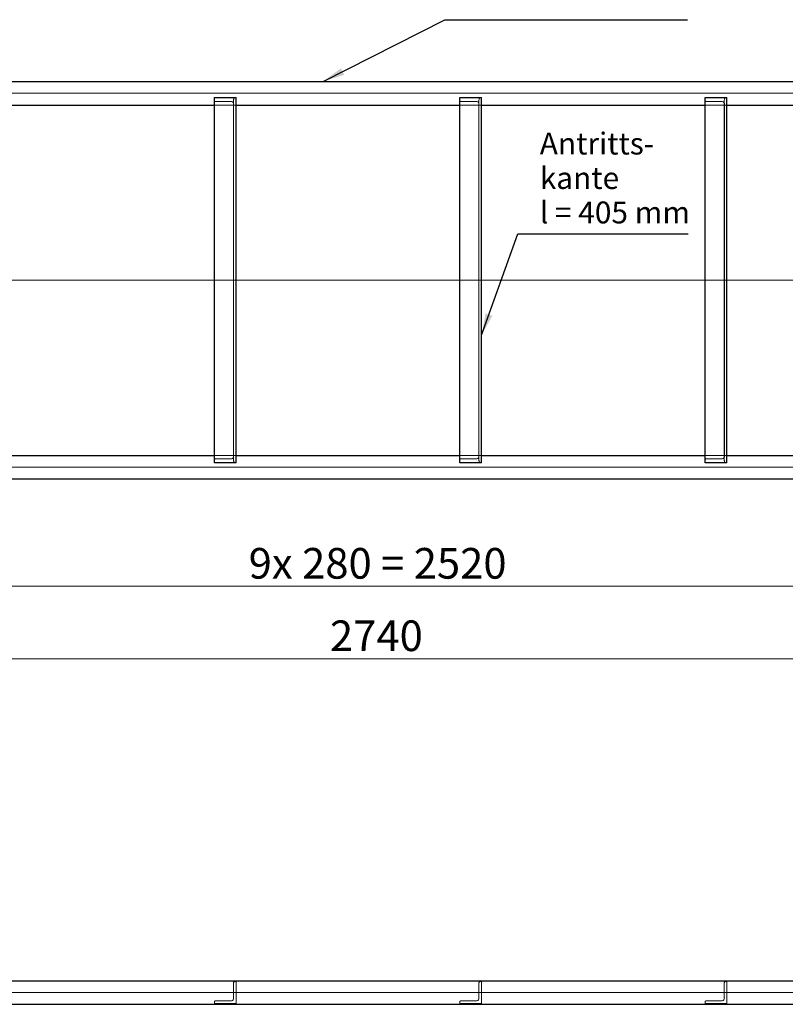
# Model space of a CAD drawing. Units: millimetres. Extents: x -4015 to 27018, y -810 to 8910.
# Drawn here: x 1324 to 2198, y 2086 to 3210 of the extents above; entities that cross this region are included whole.
import ezdxf

# ---------------------------------------------------------------- set-up
doc = ezdxf.new("R2010")
doc.units = ezdxf.units.MM
doc.header["$LTSCALE"] = 10
for name, color, linetype, lineweight in [('Bemaßung (ISO)', 7, 'Continuous', 18), ('Mittellinie (ISO)', 7, 'Continuous', 18), ('Sichtbar (ISO)', 7, 'Continuous', 25), ('Symbol (ISO)', 7, 'Continuous', 25), ('Verdeckt (ISO)', 7, 'Continuous', 18)]:
    doc.layers.add(name, color=color, linetype=linetype, lineweight=lineweight)
doc.styles.add('Dehoust-3', font='ARIALN.TTF')
doc.styles.add('Notiztext (DIN)', font='arial.ttf')
doc.dimstyles.new('Dehoust', dxfattribs={"dimscale": 10, "dimtxt": 3.5, "dimasz": 2.5, "dimexe": 3.175, "dimexo": 0.8, "dimgap": 0.8, "dimtad": 1, "dimdec": 0, "dimrnd": 1e-08, "dimzin": 0, "dimtxsty": 'Dehoust-3', "dimcen": 0.09, "dimdle": 10, "dimclrd": 256, "dimclre": 256, "dimclrt": 256, "dimadec": 0, "dimazin": 0, "dimtfac": 1, "dimtmove": 0, "dimatfit": 3, "dimfxl": 1, "dimtolj": 1, "dimtzin": 0, "dimlwd": -1, "dimlwe": -1, "dimarcsym": 0})
doc.dimstyles.new('Standard - Methode 2a (DIN)$7', dxfattribs={"dimscale": 10, "dimtxt": 2.5, "dimasz": 2.5, "dimexe": 3.175, "dimexo": 0.8, "dimgap": 0.8, "dimtad": 1, "dimtih": 1, "dimtoh": 1, "dimrnd": 1e-08, "dimtxsty": 'Notiztext (DIN)', "dimcen": 0.09, "dimdle": 10, "dimclrd": 256, "dimclre": 256, "dimclrt": 256, "dimazin": 2, "dimtfac": 1.4, "dimtmove": 0, "dimatfit": 3, "dimfxl": 1, "dimtolj": 1, "dimlwd": -1, "dimlwe": -1, "dimarcsym": 0})

# ---------------------------------------------------------------- blocks, each defined once
blk = doc.blocks.new('*D79')
at = {"layer": 'Bemaßung (ISO)', "transparency": 16777216}
for p, q in [((451.1, 2696.4), (451.1, 2531.6)), ((2971.1, 2696.4), (2971.1, 2531.6)), ((476.1, 2563.4), (2946.1, 2563.4))]:
    blk.add_line(p, q, dxfattribs=at)
for points in [[(476.1, 2567.5), (476.1, 2559.2), (451.1, 2563.4)], [(2946.1, 2567.5), (2946.1, 2559.2), (2971.1, 2563.4)]]:
    blk.add_solid(points, dxfattribs=at)
at = {"layer": 'Defpoints', "color": 0, "transparency": 16777216}
for p in [(451.1, 2704.4), (2971.1, 2704.4), (2971.1, 2563.4)]:
    blk.add_point(p, dxfattribs=at)
at = {"layer": 'Bemaßung (ISO)', "transparency": 16777216, "insert": (1585.2, 2607.1), "char_height": 35, "attachment_point": 1, "style": 'Dehoust-3'}
blk.add_mtext('\\A1;9x 280 = 2520', dxfattribs=at)
blk = doc.blocks.new('*D81')
at = {"layer": 'Bemaßung (ISO)', "transparency": 16777216}
for p, q in [((351.1, 2678), (351.1, 2448.9)), ((3091.1, 2678), (3091.1, 2448.9)), ((376.1, 2480.7), (3066.1, 2480.7))]:
    blk.add_line(p, q, dxfattribs=at)
for points in [[(376.1, 2484.8), (376.1, 2476.5), (351.1, 2480.7)], [(3066.1, 2484.8), (3066.1, 2476.5), (3091.1, 2480.7)]]:
    blk.add_solid(points, dxfattribs=at)
at = {"layer": 'Defpoints', "color": 0, "transparency": 16777216}
for p in [(351.1, 2686), (3091.1, 2686), (3091.1, 2480.7)]:
    blk.add_point(p, dxfattribs=at)
at = {"layer": 'Bemaßung (ISO)', "transparency": 16777216, "insert": (1678, 2524.4), "char_height": 35, "attachment_point": 1, "style": 'Dehoust-3'}
blk.add_mtext('\\A1;2740', dxfattribs=at)

msp = doc.modelspace()

# ---------------------------------------------------------------- linework, layer by layer
at = {"layer": 'Mittellinie (ISO)', "linetype": 'Continuous'}
for p, q in [((326.06, 3126.32), (3116.06, 3126.32)), ((326.06, 2912.87), (3116.06, 2912.87)), ((326.06, 2699.42), (3116.06, 2699.42)), ((361.06, 2099.55), (3061.06, 2099.55))]:
    msp.add_line(p, q, dxfattribs=at)
at = {"layer": 'Sichtbar (ISO)'}
for p, q in [((351.06, 3139.77), (3091.06, 3139.77)), ((1546.06, 3121.36), (1571.06, 3121.36)), ((1546.06, 2704.39), (1546.06, 3121.36)), ((1571.06, 2704.39), (1571.06, 3121.36)), ((1826.06, 3121.36), (1851.06, 3121.36)), ((1826.06, 2704.39), (1826.06, 3121.36)), ((1851.06, 2704.39), (1851.06, 3121.36)), ((2106.06, 3121.36), (2131.06, 3121.36)), ((2106.06, 2704.39), (2106.06, 3121.36)), ((2131.06, 2704.39), (2131.06, 3121.36)), ((1291.06, 3112.87), (1546.06, 3112.87)), ((1571.06, 3112.87), (1826.06, 3112.87)), ((1851.06, 3112.87), (2106.06, 3112.87)), ((2131.06, 3112.87), (2386.06, 3112.87)), ((1291.06, 2712.87), (1546.06, 2712.87)), ((1571.06, 2712.87), (1826.06, 2712.87)), ((1851.06, 2712.87), (2106.06, 2712.87)), ((2131.06, 2712.87), (2386.06, 2712.87)), ((1571.06, 2704.39), (1546.06, 2704.39)), ((1851.06, 2704.39), (1826.06, 2704.39)), ((2131.06, 2704.39), (2106.06, 2704.39)), ((351.06, 2685.97), (3091.06, 2685.97)), ((421.06, 2113), (2981.06, 2113)), ((351.06, 2086.1), (3091.06, 2086.1))]:
    msp.add_line(p, q, dxfattribs=at)
at = {"layer": 'Verdeckt (ISO)'}
for p, q in [((1565.08, 3116.8), (1547.56, 3116.8)), ((1568.06, 3118.58), (1568.06, 3114.36)), ((1568.06, 2711.38), (1568.06, 3114.36)), ((1568.08, 3114.55), (1568.08, 2711.2)), ((1845.08, 3116.8), (1827.56, 3116.8)), ((1848.06, 3118.58), (1848.06, 3114.36)), ((1848.06, 2711.38), (1848.06, 3114.36)), ((1848.08, 3114.55), (1848.08, 2711.2)), ((2125.08, 3116.8), (2107.56, 3116.8)), ((2128.06, 3118.58), (2128.06, 3114.36)), ((2128.06, 2711.38), (2128.06, 3114.36)), ((2128.08, 3114.55), (2128.08, 2711.2)), ((1546.06, 3112.87), (1571.06, 3112.87)), ((1568.06, 3112.87), (1571.06, 3112.87)), ((1826.06, 3112.87), (1851.06, 3112.87)), ((1848.06, 3112.87), (1851.06, 3112.87)), ((2106.06, 3112.87), (2131.06, 3112.87)), ((2128.06, 3112.87), (2131.06, 3112.87)), ((1546.06, 2712.87), (1571.06, 2712.87)), ((1568.06, 2712.87), (1571.06, 2712.87)), ((1568.06, 2711.38), (1568.06, 2707.16)), ((1826.06, 2712.87), (1851.06, 2712.87)), ((1848.06, 2712.87), (1851.06, 2712.87)), ((1848.06, 2711.38), (1848.06, 2707.16)), ((2106.06, 2712.87), (2131.06, 2712.87)), ((2128.06, 2712.87), (2131.06, 2712.87)), ((2128.06, 2711.38), (2128.06, 2707.16)), ((1547.56, 2708.94), (1565.08, 2708.94)), ((1827.56, 2708.94), (1845.08, 2708.94)), ((2107.56, 2708.94), (2125.08, 2708.94)), ((1568.06, 2110.55), (1568.06, 2093.41)), ((1571.06, 2112.05), (1569.56, 2112.05)), ((1571.06, 2087.05), (1571.06, 2112.05)), ((1848.06, 2110.55), (1848.06, 2093.41)), ((1851.06, 2112.05), (1849.56, 2112.05)), ((1851.06, 2087.05), (1851.06, 2112.05)), ((2128.06, 2110.55), (2128.06, 2093.41)), ((2131.06, 2112.05), (2129.56, 2112.05)), ((2131.06, 2087.05), (2131.06, 2112.05)), ((1546.06, 2088.55), (1546.06, 2087.05)), ((1546.06, 2087.05), (1571.06, 2087.05)), ((1565.08, 2090.05), (1547.56, 2090.05)), ((1826.06, 2088.55), (1826.06, 2087.05)), ((1826.06, 2087.05), (1851.06, 2087.05)), ((1845.08, 2090.05), (1827.56, 2090.05)), ((2106.06, 2088.55), (2106.06, 2087.05)), ((2106.06, 2087.05), (2131.06, 2087.05)), ((2125.08, 2090.05), (2107.56, 2090.05))]:
    msp.add_line(p, q, dxfattribs=at)
for points, knots in [([(1547.56, 3116.8), (1547.38, 3116.8), (1547.19, 3116.83), (1546.86, 3116.97), (1546.71, 3117.06), (1546.4, 3117.34), (1546.26, 3117.57), (1546.09, 3118.06), (1546.06, 3118.33), (1546.06, 3118.58)], [0.64823922, 0.64823922, 0.64823922, 0.64823922, 0.70292469, 0.70292469, 0.75761015, 0.75761015, 0.85014211, 0.85014211, 0.94267406, 0.94267406, 0.94267406, 0.94267406]), ([(1568.06, 3114.36), (1568.08, 3114.42), (1568.08, 3114.48), (1568.08, 3114.77), (1568, 3115.03), (1567.66, 3115.57), (1567.41, 3115.84), (1566.87, 3116.26), (1566.56, 3116.45), (1565.86, 3116.72), (1565.47, 3116.8), (1565.08, 3116.8)], [-0.54765998, -0.54765998, -0.54765998, -0.54765998, -0.50806962, -0.50806962, -0.36884212, -0.36884212, -0.22961462, -0.22961462, -0.11480731, -0.11480731, 0, 0, 0, 0]), ([(1569.56, 3121.36), (1569.49, 3121.36), (1569.42, 3121.34), (1569.28, 3121.29), (1569.21, 3121.25), (1568.95, 3121.08), (1568.78, 3120.85), (1568.47, 3120.34), (1568.32, 3119.98), (1568.11, 3119.26), (1568.06, 3118.9), (1568.06, 3118.58)], [0.64823922, 0.64823922, 0.64823922, 0.64823922, 0.66936975, 0.66936975, 0.69050027, 0.69050027, 0.76591713, 0.76591713, 0.88398037, 0.88398037, 1.0020436, 1.0020436, 1.0020436, 1.0020436]), ([(1827.56, 3116.8), (1827.38, 3116.8), (1827.19, 3116.83), (1826.86, 3116.97), (1826.71, 3117.06), (1826.4, 3117.34), (1826.26, 3117.57), (1826.09, 3118.06), (1826.06, 3118.33), (1826.06, 3118.58)], [0.64823922, 0.64823922, 0.64823922, 0.64823922, 0.70292469, 0.70292469, 0.75761015, 0.75761015, 0.85014211, 0.85014211, 0.94267406, 0.94267406, 0.94267406, 0.94267406]), ([(1848.06, 3114.36), (1848.08, 3114.42), (1848.08, 3114.48), (1848.08, 3114.77), (1848, 3115.03), (1847.66, 3115.57), (1847.41, 3115.84), (1846.87, 3116.26), (1846.56, 3116.45), (1845.86, 3116.72), (1845.47, 3116.8), (1845.08, 3116.8)], [-0.54765998, -0.54765998, -0.54765998, -0.54765998, -0.50806962, -0.50806962, -0.36884212, -0.36884212, -0.22961462, -0.22961462, -0.11480731, -0.11480731, 0, 0, 0, 0]), ([(1849.56, 3121.36), (1849.49, 3121.36), (1849.42, 3121.34), (1849.28, 3121.29), (1849.21, 3121.25), (1848.95, 3121.08), (1848.78, 3120.85), (1848.47, 3120.34), (1848.32, 3119.98), (1848.11, 3119.26), (1848.06, 3118.9), (1848.06, 3118.58)], [0.64823922, 0.64823922, 0.64823922, 0.64823922, 0.66936975, 0.66936975, 0.69050027, 0.69050027, 0.76591713, 0.76591713, 0.88398037, 0.88398037, 1.0020436, 1.0020436, 1.0020436, 1.0020436]), ([(2107.56, 3116.8), (2107.38, 3116.8), (2107.19, 3116.83), (2106.86, 3116.97), (2106.71, 3117.06), (2106.4, 3117.34), (2106.26, 3117.57), (2106.09, 3118.06), (2106.06, 3118.33), (2106.06, 3118.58)], [0.64823922, 0.64823922, 0.64823922, 0.64823922, 0.70292469, 0.70292469, 0.75761015, 0.75761015, 0.85014211, 0.85014211, 0.94267406, 0.94267406, 0.94267406, 0.94267406]), ([(2128.06, 3114.36), (2128.08, 3114.42), (2128.08, 3114.48), (2128.08, 3114.77), (2128, 3115.03), (2127.66, 3115.57), (2127.41, 3115.84), (2126.87, 3116.26), (2126.56, 3116.45), (2125.86, 3116.72), (2125.47, 3116.8), (2125.08, 3116.8)], [-0.54765998, -0.54765998, -0.54765998, -0.54765998, -0.50806962, -0.50806962, -0.36884212, -0.36884212, -0.22961462, -0.22961462, -0.11480731, -0.11480731, 0, 0, 0, 0]), ([(2129.56, 3121.36), (2129.49, 3121.36), (2129.42, 3121.34), (2129.28, 3121.29), (2129.21, 3121.25), (2128.95, 3121.08), (2128.78, 3120.85), (2128.47, 3120.34), (2128.32, 3119.98), (2128.11, 3119.26), (2128.06, 3118.9), (2128.06, 3118.58)], [0.64823922, 0.64823922, 0.64823922, 0.64823922, 0.66936975, 0.66936975, 0.69050027, 0.69050027, 0.76591713, 0.76591713, 0.88398037, 0.88398037, 1.0020436, 1.0020436, 1.0020436, 1.0020436]), ([(1565.08, 2708.94), (1565.47, 2708.94), (1565.86, 2709.02), (1566.56, 2709.29), (1566.87, 2709.48), (1567.41, 2709.9), (1567.66, 2710.17), (1568, 2710.71), (1568.08, 2710.97), (1568.08, 2711.26), (1568.08, 2711.32), (1568.06, 2711.38)], [0.98050207, 0.98050207, 0.98050207, 0.98050207, 1.09530938, 1.09530938, 1.21011669, 1.21011669, 1.34934419, 1.34934419, 1.48857169, 1.48857169, 1.52816205, 1.52816205, 1.52816205, 1.52816205]), ([(1845.08, 2708.94), (1845.47, 2708.94), (1845.86, 2709.02), (1846.56, 2709.29), (1846.87, 2709.48), (1847.41, 2709.9), (1847.66, 2710.17), (1848, 2710.71), (1848.08, 2710.97), (1848.08, 2711.26), (1848.08, 2711.32), (1848.06, 2711.38)], [0.98050207, 0.98050207, 0.98050207, 0.98050207, 1.09530938, 1.09530938, 1.21011669, 1.21011669, 1.34934419, 1.34934419, 1.48857169, 1.48857169, 1.52816205, 1.52816205, 1.52816205, 1.52816205]), ([(2125.08, 2708.94), (2125.47, 2708.94), (2125.86, 2709.02), (2126.56, 2709.29), (2126.87, 2709.48), (2127.41, 2709.9), (2127.66, 2710.17), (2128, 2710.71), (2128.08, 2710.97), (2128.08, 2711.26), (2128.08, 2711.32), (2128.06, 2711.38)], [0.98050207, 0.98050207, 0.98050207, 0.98050207, 1.09530938, 1.09530938, 1.21011669, 1.21011669, 1.34934419, 1.34934419, 1.48857169, 1.48857169, 1.52816205, 1.52816205, 1.52816205, 1.52816205]), ([(1546.06, 2707.16), (1546.06, 2707.41), (1546.09, 2707.68), (1546.26, 2708.17), (1546.4, 2708.4), (1546.71, 2708.68), (1546.86, 2708.77), (1547.19, 2708.91), (1547.38, 2708.94), (1547.56, 2708.94)], [-0.29443484, -0.29443484, -0.29443484, -0.29443484, -0.20190289, -0.20190289, -0.10937093, -0.10937093, -0.05468547, -0.05468547, 0, 0, 0, 0]), ([(1568.06, 2707.16), (1568.06, 2706.84), (1568.11, 2706.48), (1568.32, 2705.76), (1568.47, 2705.4), (1568.78, 2704.89), (1568.95, 2704.67), (1569.21, 2704.49), (1569.28, 2704.45), (1569.42, 2704.4), (1569.49, 2704.39), (1569.56, 2704.39)], [-0.35380438, -0.35380438, -0.35380438, -0.35380438, -0.23574115, -0.23574115, -0.11767791, -0.11767791, -0.04226105, -0.04226105, -0.02113052, -0.02113052, 0, 0, 0, 0]), ([(1826.06, 2707.16), (1826.06, 2707.41), (1826.09, 2707.68), (1826.26, 2708.17), (1826.4, 2708.4), (1826.71, 2708.68), (1826.86, 2708.77), (1827.19, 2708.91), (1827.38, 2708.94), (1827.56, 2708.94)], [-0.29443484, -0.29443484, -0.29443484, -0.29443484, -0.20190289, -0.20190289, -0.10937093, -0.10937093, -0.05468547, -0.05468547, 0, 0, 0, 0]), ([(1848.06, 2707.16), (1848.06, 2706.84), (1848.11, 2706.48), (1848.32, 2705.76), (1848.47, 2705.4), (1848.78, 2704.89), (1848.95, 2704.67), (1849.21, 2704.49), (1849.28, 2704.45), (1849.42, 2704.4), (1849.49, 2704.39), (1849.56, 2704.39)], [-0.35380438, -0.35380438, -0.35380438, -0.35380438, -0.23574115, -0.23574115, -0.11767791, -0.11767791, -0.04226105, -0.04226105, -0.02113052, -0.02113052, 0, 0, 0, 0]), ([(2106.06, 2707.16), (2106.06, 2707.41), (2106.09, 2707.68), (2106.26, 2708.17), (2106.4, 2708.4), (2106.71, 2708.68), (2106.86, 2708.77), (2107.19, 2708.91), (2107.38, 2708.94), (2107.56, 2708.94)], [-0.29443484, -0.29443484, -0.29443484, -0.29443484, -0.20190289, -0.20190289, -0.10937093, -0.10937093, -0.05468547, -0.05468547, 0, 0, 0, 0]), ([(2128.06, 2707.16), (2128.06, 2706.84), (2128.11, 2706.48), (2128.32, 2705.76), (2128.47, 2705.4), (2128.78, 2704.89), (2128.95, 2704.67), (2129.21, 2704.49), (2129.28, 2704.45), (2129.42, 2704.4), (2129.49, 2704.39), (2129.56, 2704.39)], [-0.35380438, -0.35380438, -0.35380438, -0.35380438, -0.23574115, -0.23574115, -0.11767791, -0.11767791, -0.04226105, -0.04226105, -0.02113052, -0.02113052, 0, 0, 0, 0]), ([(1569.56, 2112.05), (1569.49, 2112.05), (1569.42, 2112.05), (1569.28, 2112.03), (1569.21, 2112.01), (1568.95, 2111.94), (1568.78, 2111.84), (1568.47, 2111.6), (1568.32, 2111.42), (1568.11, 2111.01), (1568.06, 2110.78), (1568.06, 2110.55)], [0.64823922, 0.64823922, 0.64823922, 0.64823922, 0.66936975, 0.66936975, 0.69050027, 0.69050027, 0.76591713, 0.76591713, 0.88398037, 0.88398037, 1.0020436, 1.0020436, 1.0020436, 1.0020436]), ([(1849.56, 2112.05), (1849.49, 2112.05), (1849.42, 2112.05), (1849.28, 2112.03), (1849.21, 2112.01), (1848.95, 2111.94), (1848.78, 2111.84), (1848.47, 2111.6), (1848.32, 2111.42), (1848.11, 2111.01), (1848.06, 2110.78), (1848.06, 2110.55)], [0.64823922, 0.64823922, 0.64823922, 0.64823922, 0.66936975, 0.66936975, 0.69050027, 0.69050027, 0.76591713, 0.76591713, 0.88398037, 0.88398037, 1.0020436, 1.0020436, 1.0020436, 1.0020436]), ([(2129.56, 2112.05), (2129.49, 2112.05), (2129.42, 2112.05), (2129.28, 2112.03), (2129.21, 2112.01), (2128.95, 2111.94), (2128.78, 2111.84), (2128.47, 2111.6), (2128.32, 2111.42), (2128.11, 2111.01), (2128.06, 2110.78), (2128.06, 2110.55)], [0.64823922, 0.64823922, 0.64823922, 0.64823922, 0.66936975, 0.66936975, 0.69050027, 0.69050027, 0.76591713, 0.76591713, 0.88398037, 0.88398037, 1.0020436, 1.0020436, 1.0020436, 1.0020436]), ([(1568.06, 2093.41), (1568.08, 2093.29), (1568.08, 2093.17), (1568.08, 2092.65), (1568, 2092.22), (1567.66, 2091.46), (1567.41, 2091.12), (1566.87, 2090.62), (1566.56, 2090.41), (1565.86, 2090.13), (1565.47, 2090.05), (1565.08, 2090.05)], [-0.54765998, -0.54765998, -0.54765998, -0.54765998, -0.50806962, -0.50806962, -0.36884212, -0.36884212, -0.22961462, -0.22961462, -0.11480731, -0.11480731, 0, 0, 0, 0]), ([(1848.06, 2093.41), (1848.08, 2093.29), (1848.08, 2093.17), (1848.08, 2092.65), (1848, 2092.22), (1847.66, 2091.46), (1847.41, 2091.12), (1846.87, 2090.62), (1846.56, 2090.41), (1845.86, 2090.13), (1845.47, 2090.05), (1845.08, 2090.05)], [-0.54765998, -0.54765998, -0.54765998, -0.54765998, -0.50806962, -0.50806962, -0.36884212, -0.36884212, -0.22961462, -0.22961462, -0.11480731, -0.11480731, 0, 0, 0, 0]), ([(2128.06, 2093.41), (2128.08, 2093.29), (2128.08, 2093.17), (2128.08, 2092.65), (2128, 2092.22), (2127.66, 2091.46), (2127.41, 2091.12), (2126.87, 2090.62), (2126.56, 2090.41), (2125.86, 2090.13), (2125.47, 2090.05), (2125.08, 2090.05)], [-0.54765998, -0.54765998, -0.54765998, -0.54765998, -0.50806962, -0.50806962, -0.36884212, -0.36884212, -0.22961462, -0.22961462, -0.11480731, -0.11480731, 0, 0, 0, 0]), ([(1547.56, 2090.05), (1547.38, 2090.05), (1547.19, 2090.02), (1546.86, 2089.89), (1546.71, 2089.79), (1546.4, 2089.53), (1546.26, 2089.33), (1546.09, 2088.93), (1546.06, 2088.73), (1546.06, 2088.55)], [0.64823922, 0.64823922, 0.64823922, 0.64823922, 0.70292469, 0.70292469, 0.75761015, 0.75761015, 0.85014211, 0.85014211, 0.94267406, 0.94267406, 0.94267406, 0.94267406]), ([(1827.56, 2090.05), (1827.38, 2090.05), (1827.19, 2090.02), (1826.86, 2089.89), (1826.71, 2089.79), (1826.4, 2089.53), (1826.26, 2089.33), (1826.09, 2088.93), (1826.06, 2088.73), (1826.06, 2088.55)], [0.64823922, 0.64823922, 0.64823922, 0.64823922, 0.70292469, 0.70292469, 0.75761015, 0.75761015, 0.85014211, 0.85014211, 0.94267406, 0.94267406, 0.94267406, 0.94267406]), ([(2107.56, 2090.05), (2107.38, 2090.05), (2107.19, 2090.02), (2106.86, 2089.89), (2106.71, 2089.79), (2106.4, 2089.53), (2106.26, 2089.33), (2106.09, 2088.93), (2106.06, 2088.73), (2106.06, 2088.55)], [0.64823922, 0.64823922, 0.64823922, 0.64823922, 0.70292469, 0.70292469, 0.75761015, 0.75761015, 0.85014211, 0.85014211, 0.94267406, 0.94267406, 0.94267406, 0.94267406])]:
    msp.add_open_spline(points, degree=3, knots=knots, dxfattribs=at)

# ---------------------------------------------------------------- texts
at = {"layer": 'Symbol (ISO)', "insert": (1917.44, 2969.89), "char_height": 25, "width": 173.6852, "attachment_point": 7, "line_spacing_factor": 0.944221, "style": 'Notiztext (DIN)'}
msp.add_mtext('Antritts-\\Pkante\\Pl = 405 mm', dxfattribs=at)

# ---------------------------------------------------------------- dimensions: what is measured, and where the dimension line sits
at = {"layer": 'Bemaßung (ISO)'}
dim = msp.add_linear_dim(base=(2971.06, 2563.38), p1=(451.06, 2704.39), p2=(2971.06, 2704.39), text='9x 280 = <>', dimstyle='Dehoust', override={"dimgap": 0.8, "dimdec": 0, "dimtol": 0, "dimlim": 0, "dimtp": 0, "dimtm": 0, "dimtdec": 2, "dimtofl": 0, "dimatfit": 1}, dxfattribs=at)
dim.commit()
dim.dimension.update_dxf_attribs({"geometry": '*D79', "text_midpoint": (1711.06, 2563.38), "dimtype": 160})
dim = msp.add_linear_dim(base=(3091.06, 2480.68), p1=(351.06, 2685.97), p2=(3091.06, 2685.97), angle=180, dimstyle='Dehoust', override={"dimgap": 0.8, "dimdec": 0, "dimtol": 0, "dimlim": 0, "dimtp": 0, "dimtm": 0, "dimtdec": 2, "dimtofl": 0, "dimatfit": 1}, dxfattribs=at)
dim.commit()
dim.dimension.update_dxf_attribs({"geometry": '*D81', "text_midpoint": (1721.06, 2480.68), "dimtype": 160})

# ---------------------------------------------------------------- leaders
at = {"layer": 'Symbol (ISO)', "annotation_type": 0, "has_hookline": 1, "hookline_direction": 0}
for points, text_width in [([(1670.1, 3139.77), (1809.16, 3210.3), (1834.16, 3210.3)], 251.98), ([(1851.06, 2850.04), (1892.44, 2965.72), (1917.44, 2965.72)], 169.24)]:
    msp.add_leader(points, dimstyle='Standard - Methode 2a (DIN)$7', override={"dimgap": 0, "dimtad": 1}, dxfattribs=dict(at, text_width=text_width))

doc.saveas('drawing.dxf')
